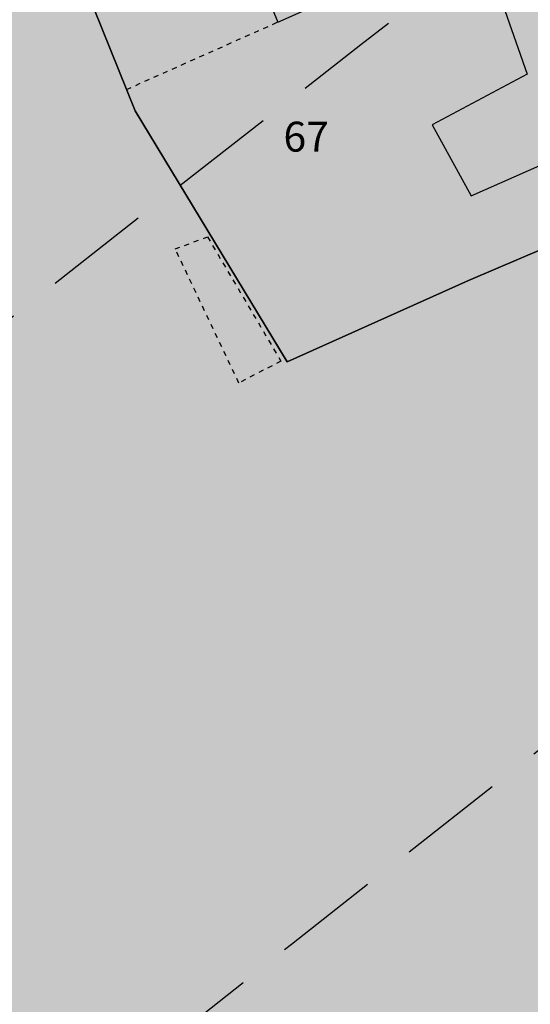
# Model space of a CAD drawing. Extents: x 1538956 to 1571595, y 5042519 to 5072519.
# Drawn here: x 1550940 to 1550970, y 5061231 to 5061290 of the extents above; entities that cross this region are included whole.
import ezdxf

# ---------------------------------------------------------------- set-up
doc = ezdxf.new("R2010")
doc.units = 0
doc.header["$LTSCALE"] = 2
doc.header["$MEASUREMENT"] = 0
for name, pattern in [('CONTINUA', [0]), ('NASCOSTA2', [4.762499999999999, 3.175, -1.5875]), ('TRATTEGGIATA5', [0.3, 0.15, -0.15])]:
    doc.linetypes.add(name, pattern=pattern)
for name, color, linetype in [('base_cat_FABBRICATI', 92, 'CONTINUA'), ('base_cat_LINEEVARIE', 92, 'CONTINUA'), ('base_cat_PARTICELLE', 92, 'CONTINUA'), ('base_cat_ret_fabbricati', 254, 'CONTINUA'), ('base_cat_ret_foglio', 71, 'Continuous'), ('conica', 8, 'Continuous'), ('interpolazione conica', 1, 'Continuous'), ('inviluppo', 255, 'Continuous')]:
    doc.layers.add(name, color=color, linetype=linetype)
pattern_1 = [(45, (0, 0), (-35.35533905932737, 35.35533905932738), [])]

msp = doc.modelspace()

# ---------------------------------------------------------------- hatches: boundary and pattern name
at = {"layer": 'base_cat_ret_fabbricati'}
h = msp.add_hatch(color=256, dxfattribs=at)
h.paths.add_polyline_path([(1550884.02, 5061689.776000001), (1550884.02, 5061690.74), (1550883.97, 5061694.17), (1550883.33, 5061698.22), (1550874.34, 5061693.02), (1550874.102, 5061692.896000001), (1550877.601, 5061683.177), (1550883.791, 5061685.661), (1550885.7, 5061685.22), (1550885.744, 5061685.482), (1550886.426, 5061689.506)])
h.paths.add_polyline_path([(1551196.75, 5061233.86), (1551200.8, 5061237.53), (1551194.01, 5061242.04), (1551190.94, 5061237.29)])
h.paths.add_polyline_path([(1551007.57, 5061620.82), (1551006.629, 5061620.91), (1551006.6, 5061620.581), (1551006.2, 5061617.425), (1551007.19, 5061617.33), (1551012.168, 5061616.781), (1551012.744, 5061619.966), (1551012.79, 5061620.245)])
h.paths.add_polyline_path([(1550985.14, 5061618.5), (1550995.36, 5061617.49), (1550996.86, 5061631.74), (1550986.69, 5061632.59)])
h.paths.add_polyline_path([(1551047.755, 5061517.883), (1551047.962, 5061517.52), (1551055.773, 5061521.813), (1551054.83, 5061523.55), (1551051.12, 5061530.38), (1551053.11, 5061532.46), (1551047.86, 5061537.92), (1551044.3, 5061533.71), (1551038.63, 5061530.6), (1551038.27, 5061531.06), (1551032.97, 5061529.4), (1551033.07, 5061529.02), (1551028.24, 5061528.31), (1551026.208, 5061528.143999999), (1551028.364, 5061522.776000001), (1551029.146, 5061520.829), (1551031.096, 5061521.56), (1551033.032, 5061522.287), (1551033.971, 5061522.645), (1551035.63, 5061523.255), (1551035.492, 5061523.709), (1551035.319, 5061524.273), (1551042.54, 5061527.04), (1551043.534, 5061525.296), (1551047.054, 5061519.114)])
h.paths.add_polyline_path([(1550973.47, 5061680.4), (1550975.14, 5061684.39), (1550970.78, 5061686.4), (1550970.48, 5061685.51), (1550968.95, 5061685.97), (1550968.02, 5061683), (1550962.31, 5061684.75), (1550963.22, 5061687.68), (1550961.8, 5061688.07), (1550964.51, 5061695.31), (1550960.22, 5061696.28), (1550953.98, 5061678.36), (1550965.76, 5061674.64), (1550969.72, 5061673.39), (1550972, 5061677.04)])
h.paths.add_polyline_path([(1551054.14, 5061383.293000001), (1551045.908, 5061382.301), (1551047.97, 5061365.19), (1551056.21, 5061366.103999999)])
h.paths.add_polyline_path([(1551121.38, 5061319.938999999), (1551123.711, 5061318.377), (1551130.569, 5061325.827), (1551122.949, 5061331.246), (1551119.59, 5061333.942), (1551114.393, 5061339.127), (1551113.635, 5061339.882), (1551108.942, 5061334.616), (1551106.693, 5061332.093), (1551108.276, 5061330.424), (1551112.015, 5061326.48), (1551115.752, 5061323.711)])
h.paths.add_polyline_path([(1551152.05, 5061365.85), (1551136.565, 5061374.003), (1551131.177, 5061377.28), (1551123.073, 5061385.456), (1551115.407, 5061378), (1551121.756, 5061370.218), (1551125.372, 5061366.407), (1551123.247, 5061364.195), (1551129.542, 5061358.965), (1551146.45, 5061348.17), (1551149.139, 5061354.448), (1551147.29, 5061355.37)])
h.paths.add_polyline_path([(1551148.192, 5061388.903), (1551147.591, 5061387.774), (1551148.123, 5061387.47), (1551157.311, 5061382.344), (1551157.835, 5061383.534), (1551159.719, 5061387.808), (1551159.44, 5061387.94), (1551151.375, 5061393.1), (1551150.612, 5061393.593), (1551149.93, 5061394.03), (1551144.55, 5061400.03), (1551144.456, 5061400.346), (1551139.238, 5061398.822), (1551140.985, 5061396.392), (1551142.541, 5061394.152)])
h.paths.add_polyline_path([(1550932.275, 5061562.601), (1550922.25, 5061567.31), (1550918.69, 5061559.39), (1550926.008, 5061555.953), (1550926.808, 5061555.639), (1550927.03, 5061556.113), (1550927.54, 5061557.196), (1550931.544, 5061555.534), (1550939.14, 5061553.286), (1550941.39, 5061558.32), (1550942.927, 5061561.286), (1550943.272, 5061561.785), (1550933.896, 5061566.356000001), (1550933.634, 5061565.817), (1550933.801, 5061565.735)])
h.paths.add_polyline_path([(1550896.252, 5061430.168000001), (1550902.35, 5061424.07), (1550908.58, 5061432.26), (1550915.03, 5061427.23), (1550919.04, 5061430.1), (1550915.44, 5061434.64), (1550905.53, 5061442.17), (1550898.41, 5061434.37), (1550894.89, 5061431.53), (1550892.448, 5061429.822), (1550894.459, 5061428.056)])
h.paths.add_polyline_path([(1551100.267, 5061146.3), (1551099.509, 5061145.322), (1551100.587, 5061144.485), (1551101.346, 5061145.464)])
h.paths.add_polyline_path([(1551107.26, 5061155.23), (1551106.805, 5061155.571), (1551101.89, 5061159.25), (1551102.97, 5061160.72), (1551098.87, 5061163.79), (1551097.79, 5061162.33), (1551094.035, 5061165.134), (1551093.25, 5061165.72), (1551085.75, 5061155.59), (1551086.223, 5061155.236), (1551093.65, 5061149.67), (1551094.47, 5061150.78), (1551099.901, 5061146.709), (1551100.18, 5061146.5)])
h.paths.add_polyline_path([(1550759.57, 5061622.55), (1550757.03, 5061626.79), (1550745.33, 5061619.35), (1550735.41, 5061613.34), (1550725.27, 5061608.7), (1550725.47, 5061608.3), (1550715.02, 5061603.1), (1550717.459, 5061598.739), (1550717.57, 5061598.54), (1550720.62, 5061591.95), (1550730.13, 5061596.21), (1550729.14, 5061598.34), (1550730.82, 5061599.09), (1550729.19, 5061602.39), (1550740.35, 5061607.76), (1550740.58, 5061607.26), (1550753.92, 5061617.8), (1550753.469, 5061618.751)])
h.paths.add_polyline_path([(1550835.665, 5061338.215), (1550833.82, 5061326.91), (1550838.223, 5061326.234), (1550839.01, 5061330.91), (1550839.695, 5061335.527), (1550837.922, 5061335.833000001), (1550838.259, 5061337.805)])
h.paths.add_polyline_path([(1550841.62, 5061355), (1550835.75, 5061353.5), (1550839.65, 5061337.82), (1550845.37, 5061339)])
h.paths.add_polyline_path([(1550985.545, 5061404.411), (1550986.58, 5061403.4), (1550988.771, 5061405.573), (1550996.14, 5061412.88), (1550989.85, 5061419.34), (1550988.5, 5061418.03), (1550986.91, 5061419.64), (1550983.69, 5061416.46), (1550985.44, 5061414.7), (1550983.11, 5061412.37), (1550981.74, 5061413.72), (1550978.93, 5061410.87)])
h.paths.add_polyline_path([(1550870.75, 5061431.23), (1550879.81, 5061435.92), (1550876.32, 5061443.15), (1550875.51, 5061442.76), (1550873.28, 5061447.47), (1550875.58, 5061448.54), (1550873.72, 5061452.35), (1550863.81, 5061447.54), (1550866.34, 5061442.29), (1550869.69, 5061444), (1550871.99, 5061439.43), (1550867.65, 5061437.22)])
h.paths.add_polyline_path([(1550764.6, 5061487.81), (1550764.21, 5061483.2), (1550767.92, 5061483.16), (1550768.2, 5061488.92), (1550766.68, 5061488.17)])
h.paths.add_polyline_path([(1551165.93, 5061468.36), (1551170.1, 5061468.91), (1551169.65, 5061473.63), (1551171.96, 5061473.94), (1551169.81, 5061490.55), (1551162.57, 5061489.62), (1551164.88, 5061472.98), (1551165.23, 5061473.11)])
h.paths.add_polyline_path([(1550898.82, 5061507.02), (1550900.58, 5061515.65), (1550895.51, 5061514.81), (1550894.03, 5061508.01)])
h.paths.add_polyline_path([(1550873.59, 5061515.9), (1550881.14, 5061512.81), (1550881.85, 5061514.81), (1550893.22, 5061512.12), (1550894.45, 5061517.37), (1550890.21, 5061518.05), (1550884.38, 5061519.28), (1550876.01, 5061521.87)])
h.paths.add_polyline_path([(1550774.264, 5061541.497), (1550773.67, 5061542.64), (1550757.83, 5061534.56), (1550758.216, 5061533.793000001), (1550760.73, 5061528.8), (1550776.62, 5061536.96)])
h.paths.add_polyline_path([(1550925.16, 5061553.569), (1550924.38, 5061553.86), (1550922.57, 5061549.17), (1550926.15, 5061547.68), (1550925.01, 5061544.85), (1550935.52, 5061540.89), (1550936.75, 5061543.63), (1550938.16, 5061550.07), (1550937.778, 5061550.206), (1550933.29, 5061551.81), (1550932.85, 5061550.7)])
h.paths.add_polyline_path([(1550801.94, 5061544.7), (1550797.32, 5061555), (1550779.31, 5061546.16), (1550779.852, 5061544.451), (1550781.62, 5061538.88), (1550783.16, 5061535.63), (1550801.468, 5061544.472)])
h.paths.add_polyline_path([(1550904.15, 5061554.83), (1550908.11, 5061553.53), (1550909.37, 5061557.33), (1550905.43, 5061558.68)])
h.paths.add_polyline_path([(1551045.99, 5061567.6), (1551043.46, 5061557.47), (1551048.59, 5061556.26), (1551051.13, 5061566.17)])
h.paths.add_polyline_path([(1550921.63, 5060991.08), (1550917.5, 5060993.86), (1550920.189, 5060997.915), (1550927.46, 5061008.88), (1550923.7, 5061011.37), (1550931.7, 5061023.81), (1550919.35, 5061031.74), (1550910.78, 5061018.66), (1550913.32, 5061017.05), (1550901.21, 5060998.28), (1550904.62, 5060996.05), (1550895.42, 5060982.08), (1550893.66, 5060983.24), (1550884.74, 5060969.97), (1550897.41, 5060961.63), (1550906.15, 5060974.41), (1550909.15, 5060972.41)])
h.paths.add_polyline_path([(1551076.01, 5061021.9), (1551084.35, 5061017.35), (1551094.74, 5061033.02), (1551087.24, 5061038.05), (1551086.53, 5061036.99), (1551083.31, 5061039.16), (1551080.61, 5061035.17), (1551079.76, 5061035.73), (1551075.31, 5061029.13), (1551079.16, 5061026.59)])
h.paths.add_polyline_path([(1551129.134, 5061040.448), (1551123.758, 5061044.263), (1551117.31, 5061048.84), (1551110.11, 5061038.54), (1551127.53, 5061026.37), (1551134.64, 5061036.54)])
h.paths.add_polyline_path([(1551085, 5061056.9), (1551089.63, 5061053.83), (1551090.31, 5061054.86), (1551098.66, 5061049.33), (1551097.93, 5061048.23), (1551101.74, 5061045.71), (1551108.94, 5061056.56), (1551092.16, 5061067.7)])
h.paths.add_polyline_path([(1551126.12, 5061059.4), (1551135.58, 5061052.58), (1551134.2, 5061050.67), (1551141.79, 5061045.2), (1551148.12, 5061053.99), (1551141.13, 5061059.03), (1551141.73, 5061059.86), (1551139.91, 5061061.17), (1551140.54, 5061062.04), (1551132.31, 5061067.98)])
h.paths.add_polyline_path([(1550754.6, 5061038.06), (1550763.61, 5061070.37), (1550756.84, 5061072.45), (1550747.85, 5061040.08)])
h.paths.add_polyline_path([(1550757.97, 5061076.51), (1550764.63, 5061074.5), (1550766.12, 5061079.32), (1550759.36, 5061081.44)])
h.paths.add_polyline_path([(1550903.64, 5061080.27), (1550909.3, 5061076.51), (1550916.14, 5061087.01), (1550910.21, 5061090.94)])
h.paths.add_polyline_path([(1551117.38, 5061070.84), (1551126.27, 5061077.6), (1551119.78, 5061086.13), (1551120.81, 5061086.91), (1551115.65, 5061093.71), (1551103.97, 5061084.83), (1551108.93, 5061078.32), (1551110.68, 5061079.65)])
h.paths.add_polyline_path([(1550769.48, 5061117.52), (1550760.46, 5061085.36), (1550767.19, 5061083.17), (1550776.28, 5061115.71)])
h.paths.add_polyline_path([(1550770.62, 5061121.57), (1550777.29, 5061119.66), (1550778.58, 5061124.14), (1550771.88, 5061126.08)])
h.paths.add_polyline_path([(1550779.26, 5061152.38), (1550772.91, 5061129.76), (1550779.64, 5061127.82), (1550786.01, 5061150.38)])
h.paths.add_polyline_path([(1550780.21, 5061155.76), (1550787.04, 5061153.89), (1550788.46, 5061158.78), (1550781.62, 5061160.81)])
h.paths.add_polyline_path([(1551011.47, 5061164.91), (1551006.95, 5061167.6), (1551005.76, 5061165.5), (1551001.15, 5061168.25), (1550998.17, 5061163.28), (1551005.73, 5061158.91), (1551003.01, 5061154.26), (1551008.19, 5061151.44), (1551007.76, 5061150.67), (1551011.06, 5061148.78), (1551013.13, 5061152.38), (1551012.85, 5061152.61), (1551014.03, 5061154.68), (1551016.74, 5061153.15), (1551018.56, 5061156.46), (1551015.58, 5061158.12), (1551014.75, 5061156.65), (1551011.87, 5061158.23), (1551014.14, 5061162.14), (1551010.88, 5061164.13)])
h.paths.add_polyline_path([(1550787.37, 5061181.29), (1550782.56, 5061164.15), (1550789.35, 5061162.27), (1550794.37, 5061179.45)])
h.paths.add_polyline_path([(1550793.12, 5061181.46), (1550796.47, 5061180.44), (1550798.11, 5061185.95), (1550794.83, 5061186.95)])
h.paths.add_polyline_path([(1551070.269, 5061202.329), (1551067.837, 5061198.492), (1551072.638, 5061195.449), (1551075.07, 5061199.286)])
h.paths.add_polyline_path([(1551146.66, 5061194.852), (1551146.991, 5061195.737), (1551148.646, 5061195.192), (1551149.167, 5061196.617), (1551147.814, 5061200.387), (1551140.914, 5061202.437), (1551139.079, 5061197.297), (1551141.88, 5061196.43), (1551138.19, 5061185.13), (1551149.43, 5061181.03), (1551152.68, 5061186.38), (1551154.24, 5061192.35)])
h.paths.add_polyline_path([(1550838.56, 5061162.73), (1550922.38, 5061196.05), (1550901.63, 5061248.95), (1550875.16, 5061238.52), (1550869.97, 5061251.61), (1550839.31, 5061239.66), (1550841.31, 5061234.87), (1550814.13, 5061224.12)])
h.paths.add_polyline_path([(1551213.296, 5061240.794), (1551216.13, 5061239.65), (1551223.368, 5061237.401000001), (1551225.15, 5061242.94), (1551220.01, 5061244.61), (1551217.25, 5061245.59), (1551212.04, 5061247.74), (1551212.41, 5061248.27), (1551208.34, 5061250.28), (1551208.79, 5061250.89), (1551203.94, 5061253.91), (1551201.44, 5061249.96), (1551205.87, 5061247.05), (1551204.34, 5061244.41), (1551210.412, 5061241.958000001)])
h.paths.add_polyline_path([(1551129.64, 5061285.65), (1551132.63, 5061285.65), (1551132.66, 5061288.09), (1551129.64, 5061288.09)])
h.paths.add_polyline_path([(1551172.99, 5061286.13), (1551176.53, 5061285.996), (1551194.35, 5061285.32), (1551194.11, 5061281.57), (1551202.14, 5061281.348999999), (1551202.18, 5061285.6), (1551197.64, 5061285.67), (1551197.94, 5061293.89), (1551192.44, 5061294.18), (1551192.49, 5061299.31), (1551173.42, 5061300.08)])
h.paths.add_polyline_path([(1551123.71, 5061301.77), (1551119.031, 5061290.703), (1551123.56, 5061288.87), (1551124.6, 5061291.36), (1551126.79, 5061290.51), (1551133.11, 5061289.4), (1551135.43, 5061296.24), (1551129.88, 5061298.09), (1551130.24, 5061298.94)])
h.paths.add_polyline_path([(1551119.031, 5061290.703), (1551123.71, 5061301.77), (1551123.95, 5061302.33), (1551117.39, 5061305.03), (1551112.86, 5061293.2), (1551114.05, 5061292.718)])
h.paths.add_polyline_path([(1550944.31, 5061290.68), (1550950.9, 5061293.62), (1550947.67, 5061301.06), (1550947.31, 5061300.9), (1550945.43, 5061305.63), (1550941.91, 5061304.26), (1550943.8, 5061299.5), (1550940.97, 5061298.37), (1550941.64, 5061296.75), (1550940.16, 5061296.14), (1550941.33, 5061293.36), (1550942.82, 5061294)])
h.paths.add_polyline_path([(1550978.82, 5061284.7), (1550972.56, 5061301.57), (1550969.09, 5061300.18), (1550965.77, 5061309.1), (1550950.24, 5061302.2), (1550955.34, 5061289.9), (1550967.35, 5061295.25), (1550970.32, 5061286.76), (1550964.61, 5061283.72), (1550966.94, 5061279.46)])
h.paths.add_polyline_path([(1550856.89, 5061674.19), (1550860.18, 5061690.452), (1550843.85, 5061693.38), (1550843.6, 5061692.39), (1550842.08, 5061686.36), (1550846.24, 5061685.07), (1550845.99, 5061683.59), (1550854.26, 5061682.03), (1550853.65, 5061678.88), (1550854.33, 5061678.8), (1550853.47, 5061674.42)])
h.paths.add_polyline_path([(1550828.57, 5061693.45), (1550828.05, 5061689.66), (1550827.72, 5061687.34), (1550834.77, 5061685.86), (1550835.685, 5061691.68), (1550835.86, 5061692.79), (1550834.85, 5061692.64)])
h.paths.add_polyline_path([(1550828.05, 5061689.66), (1550828.57, 5061693.45), (1550817.71, 5061694.08), (1550817.32, 5061691.2)])
h.paths.add_polyline_path([(1550973.47, 5061680.4), (1550978.269, 5061678.976), (1550981.462, 5061691.85), (1550980.95, 5061691.94), (1550964.51, 5061695.31), (1550961.8, 5061688.07), (1550963.22, 5061687.68), (1550968.95, 5061685.97), (1550970.48, 5061685.51), (1550970.78, 5061686.4), (1550975.14, 5061684.39)])
h.paths.add_polyline_path([(1550810.21, 5061695.828), (1550809.01, 5061688.77), (1550814.75, 5061687.91), (1550815.515, 5061694.21), (1550815.63, 5061695.16)])
h.paths.add_polyline_path([(1550809.01, 5061688.77), (1550810.21, 5061695.828), (1550807.68, 5061696.14), (1550798.56, 5061686.56), (1550807.92, 5061682.23), (1550808.628, 5061686.48)])
h.paths.add_polyline_path([(1550953.98, 5061678.36), (1550960.22, 5061696.28), (1550956.88, 5061697.6), (1550951.41, 5061700.32), (1550948.76, 5061692.37), (1550951.7, 5061691.01), (1550950.047, 5061686.731000001), (1550947.27, 5061679.72), (1550945.82, 5061675), (1550952.01, 5061672.7)])
h.paths.add_polyline_path([(1550885.7, 5061685.22), (1550886.29, 5061685.272), (1550886.73, 5061685.31), (1550887.14, 5061687.74), (1550893.28, 5061689.21), (1550895.24, 5061682.91), (1550902.64, 5061685.2), (1550903.35, 5061685.42), (1550898.189, 5061701.44), (1550898.07, 5061701.81), (1550888.15, 5061699.68), (1550886.426, 5061689.506), (1550885.744, 5061685.482)])
h.paths.add_polyline_path([(1550951.41, 5061700.32), (1550946.74, 5061703.29), (1550944.7, 5061704.58), (1550939.46, 5061692.85), (1550938.72, 5061691.18), (1550947.25, 5061687.83), (1550948.76, 5061692.37)])
h.paths.add_polyline_path([(1550939.46, 5061692.85), (1550944.7, 5061704.58), (1550936.23, 5061708.83), (1550933.89, 5061709.07), (1550933.95, 5061708.45), (1550924.04, 5061708.47), (1550922.42, 5061699.04), (1550931.59, 5061696.09)])
h.paths.add_polyline_path([(1550900.18, 5060935.85), (1550902.615, 5060934.283), (1550920.89, 5060922.52), (1550924.05, 5060927.43), (1550903.43, 5060940.85)])
h.paths.add_polyline_path([(1550910.15, 5060943.07), (1550924.33, 5060934.29), (1550925.89, 5060936.8), (1550932.96, 5060932.51), (1550937.53, 5060940.07), (1550939, 5060939.08), (1550942.3, 5060944.51), (1550934.07, 5060949.62), (1550936.46, 5060953.43), (1550928.59, 5060958.31), (1550929.05, 5060959.05), (1550922.47, 5060963.1), (1550918.54, 5060956.68), (1550919.35, 5060956.24), (1550913.8, 5060947.7), (1550913.3, 5060948.01)])
h.paths.add_polyline_path([(1551065.08, 5060975.39), (1551058.37, 5060965.43), (1551076.07, 5060953.45), (1551082.43, 5060962.36), (1551080.88, 5060963.41), (1551081.6, 5060964.18), (1551073.049, 5060969.982)])
h.paths.add_polyline_path([(1550950.111, 5060984.622), (1550945.9, 5060987.26), (1550940.65, 5060978.94), (1550934.53, 5060982.7), (1550927.29, 5060970.86), (1550934.8, 5060966.29), (1550936.84, 5060969.66), (1550944.72, 5060964.84), (1550942.47, 5060961.39), (1550949.71, 5060956.65), (1550957.35, 5060968.52), (1550950.38, 5060973), (1550955.56, 5060981.21)])
h.paths.add_polyline_path([(1551038.37, 5060983.08), (1551051.7, 5060973.4), (1551060.72, 5060985.56), (1551047.54, 5060995.34)])
h.paths.add_polyline_path([(1551092.782, 5061000.55), (1551091.92, 5061001.16), (1551088.211, 5060996.029), (1551079.87, 5060984.49), (1551090.09, 5060977.01), (1551101.23, 5060992.56), (1551097.66, 5060995.11), (1551098.61, 5060996.43)])
h.paths.add_polyline_path([(1550950.12, 5060995.85), (1550955.364, 5060992.624), (1550964.18, 5060987.2), (1550969.84, 5060996.39), (1550965.04, 5060999.51), (1550970.42, 5061008.11), (1550961.35, 5061013.87)])
h.paths.add_polyline_path([(1551077.48, 5061010), (1551060.11, 5061021.34), (1551055.1, 5061013.67), (1551058.29, 5061011.59), (1551057.43, 5061010.27), (1551068.55, 5061003.02), (1551069.4, 5061004.32), (1551072.46, 5061002.32)])
h.paths.add_polyline_path([(1551096.63, 5061007.34), (1551102.08, 5061003.38), (1551102.39, 5061003.81), (1551108.41, 5060999.45), (1551119.49, 5061014.71), (1551110.82, 5061021.01), (1551111.15, 5061021.46), (1551108.35, 5061023.49), (1551105.5, 5061019.56), (1551105.04, 5061019.89), (1551098.59, 5061011), (1551099.05, 5061010.67)])
h.paths.add_polyline_path([(1551084.97, 5061010.93), (1551089.832, 5061007.553), (1551103.87, 5061026.48), (1551098.86, 5061030.16)])
h.paths.add_polyline_path([(1551037.77, 5061574.29), (1551044.1, 5061573.59), (1551052.56, 5061570.63), (1551055.94, 5061576.99), (1551048.69, 5061582.33), (1551049.18, 5061583.52), (1551040.85, 5061585.45), (1551040.712, 5061584.95)])
h.paths.add_polyline_path([(1551091.06, 5061598.26), (1551099.52, 5061600.61), (1551098.85, 5061606.46), (1551098.7, 5061610.55), (1551098.77, 5061614.45), (1551079.82, 5061626.21), (1551077.42, 5061622.17), (1551091.73, 5061613.09), (1551092.79, 5061607.43), (1551089.43, 5061606.8)])
h.paths.add_polyline_path([(1551126.97, 5061610.95), (1551128.33, 5061614.15), (1551131.72, 5061612.52), (1551130.2, 5061609.34)], flags=16)
h.paths.add_polyline_path([(1551128.546, 5061628.795), (1551114.37, 5061615.11), (1551121.92, 5061609.35), (1551116.92, 5061599.32), (1551120.1, 5061596.9), (1551114.04, 5061587.02), (1551120.16, 5061583.61), (1551134.87, 5061607.78), (1551144.13, 5061617.68), (1551138.37, 5061622.79)])
h.paths.add_polyline_path([(1551169.9, 5061626.11), (1551169.825, 5061626.215), (1551167.77, 5061629.1), (1551167.065, 5061628.634), (1551163.11, 5061626.02), (1551165.09, 5061623.05)])
h.paths.add_polyline_path([(1551114.37, 5061615.11), (1551128.546, 5061628.795), (1551120.08, 5061633.97), (1551110.75, 5061625.78), (1551108.938, 5061627.108), (1551108.419, 5061627.489), (1551103.29, 5061621.59), (1551104.947, 5061620.677), (1551105.25, 5061620.57), (1551104.55, 5061613.91), (1551111.82, 5061610.49)])
h.paths.add_polyline_path([(1551105.728, 5061643.468), (1551100.63, 5061637.44), (1551112.39, 5061630.18), (1551118.19, 5061635.08)])
h.paths.add_polyline_path([(1550868.93, 5061636.91), (1550873.56, 5061632.12), (1550876.86, 5061635.58), (1550885.16, 5061625.96), (1550888.07, 5061628.69), (1550885.56, 5061631.43), (1550877.46, 5061646.23)])
h.paths.add_polyline_path([(1551096.782, 5061647.773), (1551086.29, 5061634.5), (1551093.53, 5061629.22), (1551100.63, 5061637.44), (1551105.728, 5061643.468), (1551105.16, 5061643.85), (1551104.92, 5061643.29)])
h.paths.add_polyline_path([(1551078.49, 5061639.2), (1551078.05, 5061638.51), (1551085.29, 5061633.23), (1551086.29, 5061634.5), (1551096.782, 5061647.773), (1551088.51, 5061652.33)])
h.paths.add_polyline_path([(1551078.49, 5061639.2), (1551088.463, 5061652.353), (1551082.38, 5061655.37), (1551081.91, 5061654.75), (1551073.21, 5061641.92)])
h.paths.add_polyline_path([(1551081.91, 5061654.75), (1551070.03, 5061660.06), (1551067.78, 5061661.259), (1551060.48, 5061649.11), (1551060.411, 5061648.993), (1551060.796, 5061648.78), (1551072.814, 5061642.139), (1551073.21, 5061641.92)])
h.paths.add_polyline_path([(1551060.411, 5061648.993), (1551060.48, 5061649.11), (1551067.78, 5061661.259), (1551064.57, 5061662.97), (1551057.49, 5061651.57), (1551057.414, 5061651.442), (1551057.55, 5061651.36), (1551059.58, 5061650.26), (1551059.24, 5061649.64)])
h.paths.add_polyline_path([(1551007.022, 5061659.28), (1551008.09, 5061664.66), (1551003.66, 5061665.591), (1551002.52, 5061665.83), (1551002.063, 5061663.069), (1551001.62, 5061660.39)])
h.paths.add_polyline_path([(1551064.57, 5061662.97), (1551054.092, 5061670.763), (1551046.45, 5061658.09), (1551057.414, 5061651.442), (1551057.49, 5061651.57)])
h.paths.add_polyline_path([(1550800.15, 5061664.461), (1550800.61, 5061664.18), (1550806.69, 5061673.44), (1550802.9, 5061675.79), (1550803.7, 5061676.96), (1550794.14, 5061681.69), (1550790.55, 5061669.07), (1550790.98, 5061668.9), (1550796.35, 5061666.78), (1550799.515, 5061664.848)])
h.paths.add_polyline_path([(1551054.092, 5061670.763), (1551053.33, 5061671.33), (1551046.6, 5061676.06), (1551041.81, 5061664.41), (1551045.85, 5061662.29), (1551043.96, 5061658.45), (1551046.07, 5061657.46), (1551046.45, 5061658.09)])
h.paths.add_polyline_path([(1551057.25, 5061217.43), (1551050.68, 5061222.19), (1551050.99, 5061222.64), (1551046.8, 5061225.48), (1551047.41, 5061226.42), (1551043.91, 5061228.98), (1551033.94, 5061215.68), (1551042.2, 5061209.59), (1551040.9, 5061207.71), (1551046.71, 5061203.51)])
h.paths.add_polyline_path([(1550856.89, 5061674.19), (1550856.76, 5061673.29), (1550863.92, 5061672.52), (1550864.45, 5061679.66), (1550870.78, 5061681.42), (1550871.05, 5061680.57), (1550877.601, 5061683.177), (1550874.102, 5061692.896000001), (1550870.47, 5061691), (1550867.69, 5061690.03), (1550866.46, 5061689.83), (1550863.7, 5061689.99), (1550860.18, 5061690.452)])
h.paths.add_polyline_path([(1551099.827, 5061569.386), (1551095.189, 5061580.179), (1551085.95, 5061575.97), (1551090.88, 5061564.64), (1551100.1, 5061568.75)])
h.paths.add_polyline_path([(1551164.82, 5061557.11), (1551166.78, 5061556.56), (1551168.54, 5061563.51), (1551159.67, 5061565.93), (1551161.72, 5061573.5), (1551149.74, 5061576.66), (1551150.24, 5061578.56), (1551129.51, 5061583.99), (1551128, 5061578.17), (1551122.748, 5061579.596), (1551121.63, 5061579.9), (1551119.81, 5061573.33), (1551140.36, 5061567.84), (1551140.74, 5061569.43), (1551145.82, 5061568.13), (1551138.9, 5061542.03), (1551143.83, 5061540.76), (1551142.16, 5061534.52), (1551159.54, 5061529.91), (1551162.12, 5061539.99), (1551160.34, 5061540.49)])
h.paths.add_polyline_path([(1551041.81, 5061664.41), (1551046.6, 5061676.06), (1551031.97, 5061682.27), (1551031.231, 5061680.78), (1551030.11, 5061678.52), (1551029.92, 5061677.41), (1551039.89, 5061673.34), (1551037.6, 5061668.31), (1551028.469, 5061670.054), (1551027.61, 5061665.02), (1551023.87, 5061665.72), (1551023.26, 5061662.44), (1551019.33, 5061663.25), (1551018.31, 5061657.962), (1551038.27, 5061653.85), (1551040.1, 5061660.26)])
h.paths.add_polyline_path([(1550996.32, 5061673.72), (1550997.54, 5061680.76), (1550997.895, 5061682.77), (1550986.82, 5061684.6), (1550988.05, 5061690.688999999), (1550981.462, 5061691.85), (1550978.269, 5061678.976), (1550977.75, 5061676.52)])
h.paths.add_polyline_path([(1551000.737, 5061682.3), (1551001.481, 5061686.955), (1551001.63, 5061687.89), (1550994.57, 5061689.54), (1550988.05, 5061690.688999999), (1550986.82, 5061684.6), (1550997.895, 5061682.77)])
h.paths.add_polyline_path([(1551004.401, 5061686.406), (1551001.481, 5061686.955), (1551000.737, 5061682.3), (1550997.895, 5061682.77), (1550997.54, 5061680.76), (1550996.32, 5061673.72), (1550995.63, 5061669.74), (1550995.37, 5061668.24), (1550996.28, 5061668.07), (1550996.09, 5061667.18), (1551002.52, 5061665.83), (1551003.66, 5061665.591), (1551005.296, 5061674.279), (1551002.823, 5061674.744), (1551004.066, 5061681.359), (1551006.544, 5061680.893), (1551007.475, 5061685.788)])
h.paths.add_polyline_path([(1551005.296, 5061674.279), (1551003.66, 5061665.591), (1551008.09, 5061664.66), (1551007.022, 5061659.28), (1551008.19, 5061659.04), (1551007.39, 5061655.4), (1551009.09, 5061652.86), (1551014.25, 5061651.87), (1551016.26, 5061653.39), (1551017.35, 5061658.16), (1551018.31, 5061657.962), (1551019.33, 5061663.25), (1551023.26, 5061662.44), (1551023.87, 5061665.72), (1551027.61, 5061665.02), (1551028.469, 5061670.054), (1551029.92, 5061677.41), (1551030.11, 5061678.52), (1551031.231, 5061680.78), (1551028.773, 5061681.399), (1551026.038, 5061682.088), (1551025.08, 5061682.33), (1551025.34, 5061683.21), (1551024.7, 5061683.41), (1551024.99, 5061684.34), (1551021.43, 5061684.98), (1551021.21, 5061683.74), (1551019.18, 5061684.09), (1551019.15, 5061683.88), (1551015.32, 5061684.54), (1551015.36, 5061684.76), (1551013.79, 5061685.03), (1551014, 5061686.27), (1551010.67, 5061686.85), (1551010.55, 5061686.13), (1551009.89, 5061686.24), (1551007.645, 5061686.688999999), (1551007.475, 5061685.788), (1551006.544, 5061680.893), (1551004.066, 5061681.359), (1551002.823, 5061674.744)])
at = {"layer": 'base_cat_ret_foglio'}
msp.add_hatch(color=256, dxfattribs=at).paths.add_polyline_path([(1550699.96, 5061596.15), (1550701.869, 5061592.058999999), (1550702.89, 5061589.87), (1550704.75, 5061585.88), (1550714.9, 5061582.49), (1550718.56, 5061580.44), (1550721.4, 5061575.88), (1550723.4, 5061569.75), (1550725.07, 5061557.34), (1550726.12, 5061549.53), (1550729.39, 5061546.26), (1550731.58, 5061536.1), (1550733.61, 5061530.4), (1550735.154, 5061527.862), (1550737.59, 5061523.86), (1550744.72, 5061526.29), (1550754.05, 5061529.53), (1550753.82, 5061531.52), (1550757.78, 5061533.57), (1550763.29, 5061522.33), (1550780.23, 5061529.46), (1550790.13, 5061508.36), (1550764.57, 5061494.14), (1550762.69, 5061490.96), (1550761.08, 5061486.06), (1550759.01, 5061455.52), (1550758.07, 5061442.69), (1550756.94, 5061425.789), (1550786.84, 5061410.26), (1550788.94, 5061409.03), (1550790.65, 5061407.81), (1550794.77, 5061403.19), (1550801.7, 5061394.16), (1550802.63, 5061393.23), (1550802.485, 5061391.828), (1550802.31, 5061390.13), (1550802.74, 5061384.86), (1550805, 5061348.01), (1550804.22, 5061340.29), (1550802.201, 5061330.428), (1550800.865, 5061323.904), (1550799.8, 5061318.7), (1550798.71, 5061313.45), (1550797.62, 5061306.24), (1550794.74, 5061289.26), (1550793.63, 5061282.49), (1550792.816, 5061278.303), (1550791.51, 5061271.59), (1550789.34, 5061264.21), (1550781.87, 5061246.64), (1550775.67, 5061232.87), (1550771.77, 5061223.57), (1550769.98, 5061219.33), (1550768.39, 5061215.73), (1550766.51, 5061211.63), (1550763.47, 5061208.39), (1550760.74, 5061206.24), (1550755.86, 5061201.6), (1550754.99, 5061197.048), (1550755.1, 5061197.03), (1550759.63, 5061196.03), (1550765.45, 5061195.29), (1550768.83, 5061190.75), (1550769.72, 5061186.61), (1550769.35, 5061181.53), (1550768.19, 5061176.91), (1550766.622, 5061170.359), (1550766.57, 5061170.14), (1550763.71, 5061159.29), (1550759.242, 5061142.518999999), (1550759.21, 5061142.4), (1550753.82, 5061121.41), (1550750.1, 5061107.65), (1550742.94, 5061082.97), (1550736.023, 5061059.199), (1550733.8, 5061051.56), (1550732.21, 5061045.05), (1550731.54, 5061042.58), (1550729.06, 5061033.45), (1550727.673, 5061028.009), (1550727.63, 5061027.84), (1550722.61, 5061010.96), (1550721.16, 5061006.99), (1550719.6, 5061004.01), (1550720.3, 5060991.43), (1550730.24, 5060987.56), (1550740.83, 5060981.65), (1550749.83, 5060988.68), (1550749.682, 5060988.783), (1550753.694, 5060997.544), (1550757.64, 5061006.16), (1550759.081, 5061011.435), (1550765.6, 5061033.09), (1550766.093, 5061034.2), (1550766.76, 5061035.7), (1550768.57, 5061039.05), (1550771.75, 5061043.29), (1550773.04, 5061044.67), (1550774.32, 5061045.15), (1550775.24, 5061045.28), (1550776.65, 5061045.94), (1550779.45, 5061045.49), (1550780.43, 5061045.2), (1550793.01, 5061033.42), (1550806.38, 5061015.08), (1550813.919, 5061005.399), (1550824.193, 5060992.206), (1550825.261, 5060990.835), (1550825.88, 5060990.04), (1550836.27, 5060976.81), (1550842.602, 5060972.887), (1550845.807, 5060970.902), (1550861.022, 5060961.199), (1550888.21, 5060943.598999999), (1550900.18, 5060935.85), (1550902.615, 5060934.283), (1550920.89, 5060922.52), (1550924.05, 5060927.43), (1550925.921, 5060930.342), (1550940.75, 5060921.315), (1550951.71, 5060932.59), (1550961.501, 5060943.569), (1550962.467, 5060944.641), (1550969.035, 5060951.935), (1550970.93, 5060954.04), (1550967.69, 5060955.61), (1550973.63, 5060962.03), (1550980.86, 5060968.3), (1550982.9, 5060969.817), (1550985.23, 5060971.55), (1550993.13, 5060970.07), (1550998.22, 5060967.74), (1551001.394, 5060966.037), (1551004.54, 5060964.35), (1551011.248, 5060953.553), (1551023.16, 5060971.23), (1551025.37, 5060972.63), (1551027.39, 5060972.18), (1551064.31, 5060945.34), (1551069.57, 5060941.63), (1551069.73, 5060940.84), (1551069.29, 5060940.09), (1551042.24, 5060901.13), (1551083.69, 5060871.64), (1551083.6, 5060869.54), (1551066.61, 5060846.29), (1551071.93, 5060841.96), (1551084.02, 5060831.42), (1551099.49, 5060845.36), (1551105.085, 5060851.804), (1551114.9, 5060864.77), (1551117.777, 5060868.547), (1551105.73, 5060878.94), (1551123.23, 5060899.54), (1551078.197, 5060937.253), (1551078.08, 5060937.09), (1551076.13, 5060934.39), (1551069.819, 5060939.649), (1551076.85, 5060949.64), (1551091.135, 5060969.662), (1551108.346, 5060993.783), (1551124.69, 5061016.69), (1551141.025, 5061039.585), (1551151.61, 5061054.42), (1551133.075, 5061077.395), (1551116.42, 5061098.04), (1551123.14, 5061112.94), (1551124.662, 5061115.898), (1551127.73, 5061121.86), (1551134.86, 5061139.37), (1551135.87, 5061143.31), (1551137.37, 5061158.33), (1551138.629, 5061161.205), (1551139.83, 5061163.95), (1551142.72, 5061168.94), (1551149.43, 5061181.03), (1551152.68, 5061186.38), (1551154.24, 5061192.35), (1551150.58, 5061196.88), (1551149.27, 5061199.38), (1551148.71, 5061201.19), (1551148.85, 5061203.21), (1551149.18, 5061205.56), (1551152.29, 5061211.67), (1551156.56, 5061214.62), (1551156.902, 5061214.697), (1551158.42, 5061215.04), (1551160.75, 5061215.15), (1551162.93, 5061215.26), (1551166.43, 5061217.36), (1551169.61, 5061220.17), (1551176.09, 5061226.97), (1551177.27, 5061227.7), (1551178.59, 5061228.05), (1551180.08, 5061228.42), (1551187.72, 5061225.64), (1551196.75, 5061233.86), (1551200.8, 5061237.53), (1551205.55, 5061238.82), (1551207.59, 5061238.76), (1551209.09, 5061238.83), (1551223.2, 5061236.88), (1551223.368, 5061237.401000001), (1551225.15, 5061242.94), (1551220.01, 5061244.61), (1551217.25, 5061245.59), (1551212.04, 5061247.74), (1551212.41, 5061248.27), (1551208.34, 5061250.28), (1551208.79, 5061250.89), (1551203.94, 5061253.91), (1551192.15, 5061262.42), (1551189.333, 5061264.535), (1551189.22, 5061264.62), (1551190.61, 5061266.97), (1551188.43, 5061277.33), (1551201.99, 5061276.46), (1551211.57, 5061276.19), (1551213.3, 5061281.01), (1551219.08, 5061295.15), (1551221.63, 5061307.63), (1551206.59, 5061315.63), (1551206.51, 5061322.29), (1551204.53, 5061331.33), (1551204.6, 5061335.28), (1551205.7, 5061338.16), (1551207.65, 5061341.71), (1551208.957, 5061343.363), (1551211.04, 5061346), (1551215.74, 5061348.69), (1551217.82, 5061349.57), (1551219.68, 5061350.81), (1551221.32, 5061352.69), (1551222.37, 5061354.77), (1551218.747, 5061358.657), (1551218.38, 5061359.05), (1551208.87, 5061363.67), (1551207.648, 5061364.277), (1551172.54, 5061381.73), (1551164.961, 5061385.323), (1551159.719, 5061387.808), (1551159.44, 5061387.94), (1551151.375, 5061393.1), (1551150.612, 5061393.593), (1551155.45, 5061400.59), (1551180.78, 5061437.25), (1551210.47, 5061503.11), (1551206.36, 5061505), (1551204.57, 5061506.58), (1551202.96, 5061510.56), (1551199.31, 5061529.28), (1551203.03, 5061541), (1551211.284, 5061603.356000001), (1551211.76, 5061606.95), (1551212.53, 5061611.67), (1551214.32, 5061615.08), (1551216.43, 5061617.35), (1551218.057, 5061618.646000001), (1551218.228, 5061618.782), (1551218.584, 5061619.066000001), (1551218.685, 5061619.146000001), (1551218.992, 5061619.391), (1551220.71, 5061620.76), (1551221.85, 5061621.2), (1551225.57, 5061621.71), (1551229.13, 5061621.19), (1551233.61, 5061620.35), (1551237.37, 5061618.18), (1551241.337, 5061613.491), (1551243.338, 5061611.127), (1551243.97, 5061610.38), (1551246.52, 5061611.76), (1551236.91, 5061629.02), (1551224.219, 5061655.297), (1551193.118, 5061640.775), (1551192.539, 5061640.504), (1551169.9, 5061626.11), (1551169.825, 5061626.215), (1551167.77, 5061629.1), (1551157.589, 5061640.07), (1551156.73, 5061640.996), (1551150.3, 5061629.59), (1551148.15, 5061625.49), (1551147.989, 5061625.428), (1551144.13, 5061617.68), (1551138.37, 5061622.79), (1551128.546, 5061628.795), (1551120.08, 5061633.97), (1551118.19, 5061635.08), (1551105.728, 5061643.468), (1551105.16, 5061643.85), (1551104.92, 5061643.29), (1551096.782, 5061647.773), (1551088.51, 5061652.33), (1551078.49, 5061639.2), (1551088.463, 5061652.353), (1551082.38, 5061655.37), (1551081.91, 5061654.75), (1551070.03, 5061660.06), (1551067.78, 5061661.259), (1551064.57, 5061662.97), (1551054.092, 5061670.763), (1551053.33, 5061671.33), (1551046.6, 5061676.06), (1551031.97, 5061682.27), (1551031.231, 5061680.78), (1551028.773, 5061681.399), (1551026.038, 5061682.088), (1551025.08, 5061682.33), (1551025.34, 5061683.21), (1551024.7, 5061683.41), (1551024.99, 5061684.34), (1551021.43, 5061684.98), (1551021.21, 5061683.74), (1551019.18, 5061684.09), (1551019.15, 5061683.88), (1551015.32, 5061684.54), (1551015.36, 5061684.76), (1551013.79, 5061685.03), (1551014, 5061686.27), (1551010.67, 5061686.85), (1551010.55, 5061686.13), (1551009.89, 5061686.24), (1551007.645, 5061686.688999999), (1551001.63, 5061687.89), (1550994.57, 5061689.54), (1550988.05, 5061690.688999999), (1550981.462, 5061691.85), (1550980.95, 5061691.94), (1550964.529, 5061695.306), (1550964.51, 5061695.31), (1550960.22, 5061696.28), (1550956.88, 5061697.6), (1550951.41, 5061700.32), (1550946.74, 5061703.29), (1550944.7, 5061704.58), (1550936.23, 5061708.83), (1550933.89, 5061709.07), (1550933.95, 5061708.45), (1550924.04, 5061708.47), (1550917.75, 5061705.42), (1550898.189, 5061701.44), (1550898.07, 5061701.81), (1550888.15, 5061699.68), (1550883.33, 5061698.22), (1550874.34, 5061693.02), (1550874.102, 5061692.896000001), (1550870.47, 5061691), (1550867.69, 5061690.03), (1550866.46, 5061689.83), (1550863.7, 5061689.99), (1550860.18, 5061690.452), (1550843.85, 5061693.38), (1550843.6, 5061692.39), (1550838.55, 5061691.937), (1550835.685, 5061691.68), (1550835.86, 5061692.79), (1550834.85, 5061692.64), (1550828.57, 5061693.45), (1550817.71, 5061694.08), (1550815.515, 5061694.21), (1550815.63, 5061695.16), (1550810.21, 5061695.828), (1550807.68, 5061696.14), (1550798.56, 5061686.56), (1550794.14, 5061681.69), (1550790.55, 5061669.07), (1550787.82, 5061663.47), (1550781.69, 5061649.51), (1550765.08, 5061632.6), (1550757.03, 5061626.79), (1550745.33, 5061619.35), (1550735.41, 5061613.34), (1550725.27, 5061608.7), (1550725.47, 5061608.3), (1550715.02, 5061603.1)])
at = {"layer": 'interpolazione conica'}
h = msp.add_hatch(dxfattribs=at)
h.set_pattern_fill('ANSI31', color=256, scale=400, style=0)
h.set_pattern_definition(pattern_1)
h.paths.add_polyline_path([(1551563.560738001, 5062177.438953182), (1551560.132137, 5062182.247598), (1551535.722422, 5062192.333804), (1551470.455105, 5062240.429243), (1551405.539393, 5062246.035835), (1551340.692838, 5062243.266705), (1551291.799077, 5062272.626167), (1551339.684577, 5062365.614125), (1551338.921556, 5062458.201378), (1551309.236548786, 5062497.958335541), (1551260.07679669, 5062472.849847949, 0.05321629254938896), (1550321.199405177, 5061852.680026715), (1550254.502734767, 5061796.696014972), (1550246.701303, 5061708.550098999), (1550242.310428, 5061698.226562), (1550177.899251, 5061640.655185), (1550156.478779, 5061615.230052), (1550113.562094, 5061573.732251001), (1550071.667678, 5061521.954848001), (1550049.283641, 5061499.328211), (1549984.684822, 5061464.671851), (1549943.690588, 5061428.334743), (1549946.791699, 5061335.766538), (1549954.021297, 5061243.231438), (1549976.388869, 5061150.817732), (1549987.625937, 5061097.997551001), (1550052.282961, 5061125.883892), (1550082.607834, 5061151.670425), (1550116.737923, 5061178.826653), (1550181.222872, 5061227.909914), (1550227.424303, 5061245.428981), (1550262.444972374, 5061261.972891768, -0.08169368438366109)])
h = msp.add_hatch(dxfattribs=at)
h.set_pattern_fill('ANSI31', color=256, scale=400, style=0)
h.set_pattern_definition(pattern_1)
h.paths.add_polyline_path([(1551791.185390411, 5061842.743474059), (1551767.052902, 5061906.182735), (1551768.429995, 5061998.787751), (1551731.250101, 5062081.813159999), (1551726.539895, 5062091.03341), (1551719.593511, 5062183.569333), (1551665.262064665, 5062225.150623943), (1551563.560738084, 5062177.438953222, 0.08169368439144803), (1550262.444972332, 5061261.972891726), (1550130.110847078, 5061126.950486829), (1550181.775115, 5061159.326889), (1550246.457762, 5061183.853677), (1550311.192869, 5061201.821025), (1550376.19495, 5061186.716595), (1550441.467593, 5061138.224663), (1550506.586772, 5061108.795453), (1550528.777255, 5061155.271907), (1550542.889305, 5061247.979513), (1550569.992187, 5061290.637929), (1550607.920047, 5061341.100473001), (1550634.083396, 5061387.609608999), (1550657.061655, 5061434.092972), (1550697.91103, 5061516.730285), (1550712.243421, 5061527.135048), (1550762.544443, 5061546.607931), (1550827.20754, 5061572.771918), (1550892.270017, 5061549.970425), (1550924.880716, 5061528.869159), (1550957.514426, 5061504.981159), (1551022.947399, 5061437.078035), (1551041.917105292, 5061399.938641164, -0.04845457397150223)])

# ---------------------------------------------------------------- linework, layer by layer
at = {"layer": 'base_cat_FABBRICATI'}
msp.add_lwpolyline([(1550978.82, 5061284.7), (1550972.56, 5061301.57), (1550969.09, 5061300.18), (1550965.77, 5061309.1), (1550950.24, 5061302.2), (1550955.34, 5061289.9), (1550967.35, 5061295.25), (1550970.32, 5061286.76), (1550964.61, 5061283.72), (1550966.94, 5061279.46), (1550978.82, 5061284.7)], close=True, dxfattribs=at)
at = {"layer": 'base_cat_LINEEVARIE', "linetype": 'TRATTEGGIATA5'}
for points in [[(1550946.26, 5061285.85), (1550955.34, 5061289.9)], [(1550953.001, 5061268.203), (1550949.18, 5061276.265), (1550951.124, 5061276.98), (1550955.525, 5061269.521000001), (1550953.001, 5061268.203)]]:
    msp.add_lwpolyline(points, dxfattribs=at)
at = {"layer": 'base_cat_PARTICELLE'}
msp.add_lwpolyline([(1550969.261, 5061310.677), (1550965.77, 5061309.1), (1550950.24, 5061302.2), (1550947.67, 5061301.06), (1550947.31, 5061300.9), (1550945.43, 5061305.63), (1550941.91, 5061304.26), (1550943.8, 5061299.5), (1550940.97, 5061298.37), (1550941.64, 5061296.75), (1550940.16, 5061296.14), (1550941.33, 5061293.36), (1550942.82, 5061294), (1550944.31, 5061290.68), (1550946.77, 5061284.57), (1550955.9, 5061269.48), (1550966.79, 5061274.36), (1550980.44, 5061280.19), (1550978.82, 5061284.7), (1550972.56, 5061301.57), (1550969.261, 5061310.677)], close=True, dxfattribs=at)
msp.add_lwpolyline([(1550980.44, 5061280.19), (1550966.79, 5061274.36), (1550955.9, 5061269.48), (1550946.77, 5061284.57), (1550944.31, 5061290.68)], dxfattribs=at)
at = {"layer": 'conica', "linetype": 'NASCOSTA2', "flags": 128}
for points in [[(1548390.416432655, 5059739.308922655, -0.3834430039722295), (1555097.114549982, 5063249.414582238), (1557939.569737138, 5062523.212485026, -0.3632677861180557), (1562184.158086688, 5056624.829332687)], [(1548429.392714176, 5059729.35110256, -0.3832255046473875), (1555087.213219289, 5063210.659406448), (1557929.668406066, 5062484.457309333, -0.3632111341787918), (1562144.347060289, 5056628.873769471)], [(1548663.320065487, 5059669.586384409, -0.381852918224224), (1555027.805235159, 5062978.128351701), (1557870.260419632, 5062251.926255175, -0.3818529410618821), (1561867.832806727, 5056296.043368258)], [(1561531.792668587, 5055143.352029879, -0.381612232429294), (1555216.208726809, 5051863.601384849), (1552373.753545513, 5052589.803480566, -1.000000109012978), (1555017.903900267, 5062939.373176984), (1557860.35908856, 5062213.171079482, -0.3813679188054664), (1561829.455482169, 5056310.521034585, -0.3813679188054664)], [(1561453.777961088, 5055163.28354699, -0.3811197228257345), (1555236.01144735, 5051941.111721318), (1552393.556207658, 5052667.313831952, -1.000000596205652), (1554998.101271504, 5062861.862817075), (1557840.556426415, 5062135.660728095, -0.3811197317841981), (1561750.817893256, 5056325.93881778, -0.3811197317841981)], [(1561414.767181322, 5055173.250180838, -0.3808679709014433), (1555245.912763823, 5051979.86690074), (1552403.45753873, 5052706.069007645, -1.000000613602757), (1554988.199917027, 5062823.10764736), (1557830.655095343, 5062096.905552402, -0.3808679791007613), (1561711.80711349, 5056335.905451628, -0.3808679791007613)], [(1561375.751369233, 5055183.218100364, -0.3806122898205794), (1555255.814079199, 5052018.622080442), (1552413.358869803, 5052744.824183338, -1.000000612250141), (1554978.298562696, 5062784.352477609), (1557820.753764271, 5062058.150376709, -0.3806122971867898), (1561672.791301401, 5056345.873371155, -0.3806122971867898)], [(1561336.733573202, 5055193.186526756, -0.3803527676941194), (1555265.71540977, 5052057.377256262), (1552423.260200875, 5052783.579359031, -1.000000517226387), (1554968.397212126, 5062745.597306897), (1557810.852433199, 5062019.395201016, -0.380352775087634), (1561633.77350537, 5056355.841797546, -0.380352775087634)], [(1561297.70986775, 5055203.156462912, -0.3800890934217618), (1555275.6167423, 5052096.132431583), (1552433.161531947, 5052822.334534724, -1.000000565037526), (1554958.495859791, 5062706.842136635), (1557800.951102126, 5061980.640025323, -0.3800891009562798), (1561594.749799918, 5056365.811733702)]]:
    msp.add_lwpolyline(points, format="xyb", dxfattribs=at)
at = {"layer": 'conica', "color": 255, "linetype": 'NASCOSTA2', "flags": 128}
msp.add_lwpolyline([(1561492.78872906, 5055153.316916155, -0.3813679130615112), (1555226.110059811, 5051902.356560049), (1552383.654876585, 5052628.558656259, -1.000000345992119), (1555008.002556242, 5062900.6180046), (1557850.457757488, 5062174.415903789, -0.3813679188054221), (1561789.828661227, 5056315.972186945)], format="xyb", dxfattribs=at)
at = {"layer": 'conica', "linetype": 'NASCOSTA2', "flags": 128}
for points in [[(1554948.594509876, 5062668.086965755), (1557791.049771054, 5061941.88484963, -1.000000000000028), (1555285.51807286, 5052134.887607407), (1552443.062863019, 5052861.089710417, -1.000000504646082)], [(1554938.693160764, 5062629.33179467), (1557781.148439982, 5061903.129673937, -0.999999914044272), (1555295.419400099, 5052173.642784079), (1552452.964194092, 5052899.84488611, -1.00000048593517)], [(1554928.791811848, 5062590.576623536), (1557771.24710891, 5061864.374498244, -0.9999996398194045), (1555305.320716766, 5052212.397963454), (1552462.865525164, 5052938.600061803, -1.000000482891267)], [(1554918.890465987, 5062551.82145162), (1557761.345777838, 5061825.619322551, -0.9999999999999911), (1555315.222047389, 5052251.153139261), (1552472.766856236, 5052977.355237496, -1.00000040576634)], [(1554899.087758711, 5062474.311111764), (1557741.543115692, 5061748.108971165, -1.000000582202138), (1555335.024705251, 5052328.663491745), (1552492.569518381, 5053054.865588883, -1.000000533301521)], [(1554889.186407794, 5062435.55594114), (1557731.64178462, 5061709.353795472, -1.000000541291419), (1555344.926056773, 5052367.418662215), (1552502.470849453, 5053093.620764576, -1.000000543802541)], [(1554879.285058591, 5062396.800770081), (1557721.740453548, 5061670.598619779, -1.000000473555229), (1555354.827405592, 5052406.173833373), (1552512.372180526, 5053132.375940269, -1.000000501794235)], [(1554869.383709541, 5062358.045598979), (1557711.839122476, 5061631.843444086, -1.000000282346693), (1555364.728746952, 5052444.929006438), (1552522.273511598, 5053171.131115962, -1.000000500097673)], [(1554859.482364161, 5062319.290426942), (1557701.937791404, 5061593.088268393, -1.000000258367247), (1555374.630087338, 5052483.68417975), (1552532.17484267, 5053209.886291655, -1.000000407274714)], [(1554849.581013584, 5062280.535256233), (1557692.036460331, 5061554.3330927, -1.000000316180662), (1555384.531429909, 5052522.439352506), (1552542.076173742, 5053248.641467348, -1.000000543870654)], [(1554839.679663501, 5062241.780085399), (1557682.135129259, 5061515.577917007, -1.000000398222799), (1555394.432775589, 5052561.194524465), (1552551.977504815, 5053287.396643041, -1.000000533585827)], [(1554829.778315604, 5062203.024914004), (1557672.233798187, 5061476.822741314, -1.000000470681538), (1555404.334123995, 5052599.949695729), (1552561.878835887, 5053326.151818734, -1.000000479462623)], [(1554819.876965773, 5062164.269743104), (1557662.332467115, 5061438.067565621, -1.000000387228834), (1555414.235469097, 5052638.704867837), (1552571.780166959, 5053364.906994427, -1.000000531893341)], [(1554800.074227406, 5062086.759411192), (1557642.52980497, 5061360.557214234, -1.000000591180533), (1555434.038093894, 5052716.215228763), (1552591.582829104, 5053442.417345813, -1.000000472175904)], [(1554790.172878917, 5062048.004239948), (1557632.628473898, 5061321.802038541, -1.000000715638233), (1555443.939451745, 5052754.970397617), (1552601.484160176, 5053481.172521506, -1.000000509504718)], [(1554780.271532701, 5062009.249068124), (1557622.727142825, 5061283.046862848, -1.000000718939834), (1555453.840809592, 5052793.725566468), (1552611.385491248, 5053519.927697199, -1.000000453158092)], [(1554770.370184056, 5061970.493896921), (1557612.825811753, 5061244.291687155, -1.00000060294996), (1555463.742162833, 5052832.480736498), (1552621.286822321, 5053558.682872892, -1.00000051851323)], [(1554760.468836866, 5061931.738725347), (1557602.924480681, 5061205.536511462, -1.000000562827231), (1555473.643514411, 5052871.23590695), (1552631.188153393, 5053597.438048585, -1.000000483533795)], [(1554750.567495386, 5061892.983552312), (1557593.023149609, 5061166.781335769, -1.000000498471929), (1555483.5448634, 5052909.991078067), (1552641.089484465, 5053636.193224278, -1.000000338061876)], [(1554740.666156424, 5061854.228378636), (1557583.121818537, 5061128.026160076, -1.000000504440686), (1555493.446212521, 5052948.746249149), (1552650.990815537, 5053674.948399971, -1.00000027473777)], [(1554730.764812774, 5061815.473206156), (1557573.220487464, 5061089.270984383, -1.000000625342669), (1555503.347566205, 5052987.501419066), (1552660.892146609, 5053713.703575664, -1.000000397918734)], [(1554720.863467666, 5061776.718034048), (1557563.319156392, 5061050.51580869, -1.000000548331246), (1555513.248916795, 5053026.256589772), (1552670.793477682, 5053752.458751357, -1.000000437981007)], [(1554701.06077089, 5061699.207691509), (1557543.516494248, 5060973.005457304, -1.000000446861872), (1555533.051615405, 5053103.766931841), (1552690.596139826, 5053829.969102743, -1.00000058092825)], [(1554691.159420471, 5061660.452520761), (1557533.615163176, 5060934.250281611, -1.000000437963788), (1555542.952961848, 5053142.522103607), (1552700.497470898, 5053868.724278436, -1.000000546447706)]]:
    msp.add_lwpolyline(points, format="xyb", close=True, dxfattribs=at)
at = {"layer": 'conica', "color": 255, "linetype": 'NASCOSTA2', "flags": 128}
for points in [[(1554908.989115997, 5062513.066280762), (1557751.444446765, 5061786.864146858, -1.000000306318419), (1555325.123389833, 5052289.908312048), (1552482.668187308, 5053016.110413189, -1.000000514531811)], [(1554809.975616091, 5062125.514572164), (1557652.431136043, 5061399.312389928, -1.000000391140508), (1555424.136814279, 5052677.460039925), (1552581.681498031, 5053403.66217012, -1.000000530589631)], [(1554710.962119278, 5061737.962862778), (1557553.41782532, 5061011.760632997, -1.000000517919754), (1555523.1502661, 5053065.011760808), (1552680.694808754, 5053791.21392705, -1.000000525561608)]]:
    msp.add_lwpolyline(points, format="xyb", close=True, dxfattribs=at)
at = {"layer": 'conica', "linetype": 'NASCOSTA2'}
for centre, radius, start, end in [((1553695.827060644, 5057764.588753451), 5980.999999992217, 75.66839011623199, 159.9109441454177), ((1553695.827060645, 5057764.588753451), 5940.999999992306, 75.66839011623577, 159.8720475331919), ((1553695.827060645, 5057764.588753452), 5900.99999999207, 75.66839011623513, 159.8326208631033), ((1553695.827060645, 5057764.588753452), 5860.99999999194, 75.6683901162345, 159.7926532065405), ((1553695.827060645, 5057764.588753452), 5820.999999992029, 75.66839011623838, 159.7521333318171), ((1553695.827060645, 5057764.588753453), 5780.999999991794, 75.66839011623775, 159.7110496936357), ((1553695.827060645, 5057764.588753453), 5740.999999991882, 75.66839011624164, 159.669390421954), ((1553695.828723839, 5057764.588328533), 5580.999999989829, 75.66840847488434, 159.4967475762434), ((1553695.828724029, 5057764.588328484), 5540.999999990245, 75.66840847690622, 159.4520198875869), ((1553695.828724221, 5057764.588328435), 5500.999999989932, 75.66840847895291, 159.4066378455473), ((1553695.828724413, 5057764.588328386), 5460.999999989792, 75.66840848102007, 159.3605869551764), ((1553695.828726121, 5057764.588333265), 5420.999999989825, 75.66591035885507, 159.3138523441136)]:
    msp.add_arc(centre, radius, start, end, dxfattribs=at)
at = {"layer": 'conica', "color": 255, "linetype": 'NASCOSTA2'}
msp.add_arc((1553695.827060645, 5057764.588753452), 5700.999999992076, 75.66839011624337, 159.6271433105181, dxfattribs=at)
at = {"layer": 'inviluppo'}
msp.add_lwpolyline([(1548060.211802062, 5059823.67095458, -0.3851703881977899), (1555181.028437089, 5063577.864669096), (1558023.483517978, 5062851.662599035, -0.3637176283430908), (1562521.54767794, 5056590.553630776)], format="xyb", dxfattribs=at).dxf.unprotected_set("ltscale", 0)
msp.add_lwpolyline([(1557528.416964357, 5060913.903814384), (1554685.96188359, 5061640.105884416, 1.000000000000056), (1552705.695669594, 5053889.070745693), (1555548.150749876, 5053162.868675786, 1.000000000000085)], format="xyb", close=True, dxfattribs=at).dxf.unprotected_set("ltscale", 0)

# ---------------------------------------------------------------- texts
at = {"layer": 'base_cat_PARTICELLE', "color": 9}
msp.add_text('67', height=1.8, dxfattribs=at).set_placement((1550955.68, 5061282.11))

doc.saveas('drawing.dxf')
